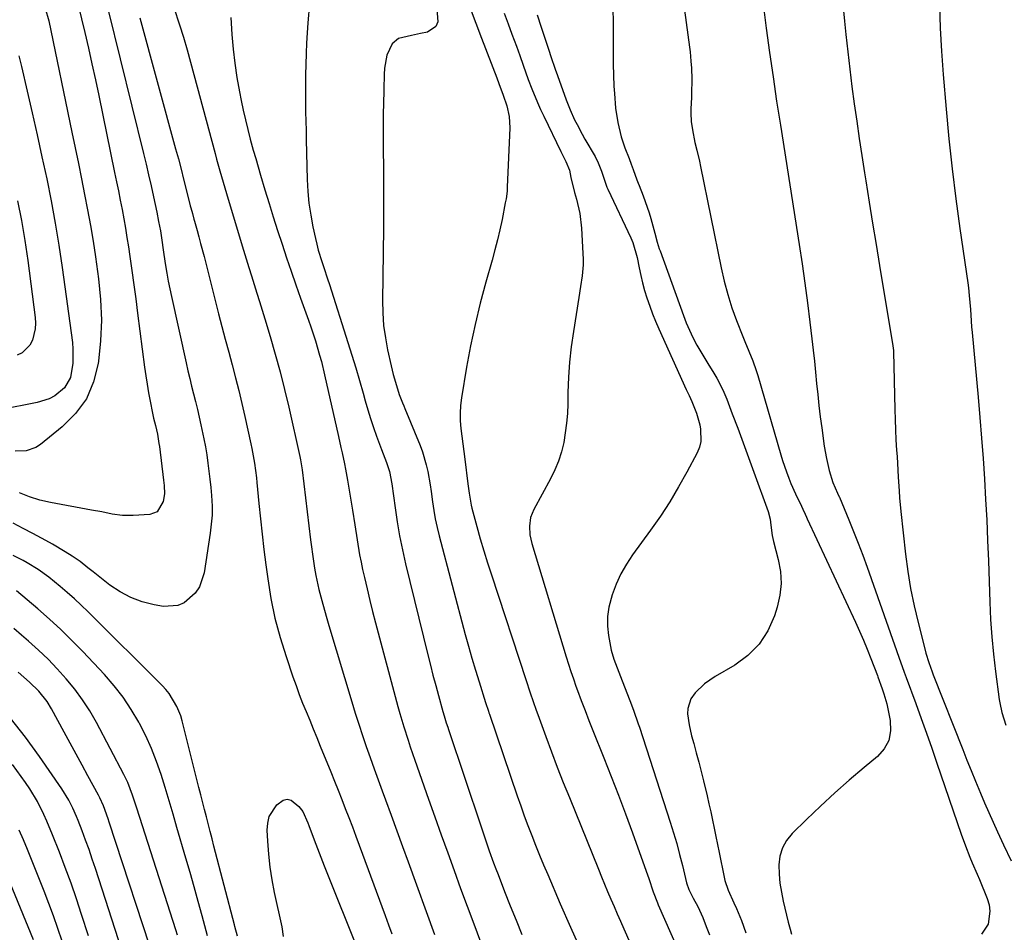
# Model space of a CAD drawing. Units: inches. Extents: x 1895532 to 1900894, y 469572 to 474908.
# Drawn here: x 1897765 to 1898086, y 472415 to 472713 of the extents above; entities that cross this region are included whole.
import ezdxf

# ---------------------------------------------------------------- set-up
doc = ezdxf.new("R2010")
doc.units = ezdxf.units.IN
doc.header["$MEASUREMENT"] = 0
doc.layers.add('7', color=7, linetype='Continuous')
doc.layers.add('8', color=7, linetype='Continuous')

msp = doc.modelspace()

# ---------------------------------------------------------------- linework, layer by layer
at = {"layer": '7', "color": 18}
for points in [[(1897978.71, 472737.55, 1882), (1897983.22, 472703.63, 1882), (1897983.41, 472702.09, 1882), (1897983.7, 472699.01, 1882), (1897983.85, 472696.78, 1882), (1897983.97, 472693.18, 1882), (1897983.89, 472688.38, 1882), (1897983.86, 472687.18, 1882), (1897983.73, 472683.5, 1882), (1897983.72, 472682.12, 1882), (1897983.84, 472679.35, 1882), (1897984.17, 472676.6, 1882), (1897985.01, 472672.53, 1882), (1897985.67, 472669.95, 1882), (1897986.49, 472666.42, 1882), (1897986.86, 472664.64, 1882), (1897993.55, 472631.56, 1882), (1897994.56, 472627.18, 1882), (1897995.71, 472622.84, 1882), (1897997.09, 472618.57, 1882), (1897998.61, 472614.34, 1882), (1898000.65, 472609.12, 1882), (1898001.28, 472607.54, 1882), (1898002.57, 472604.4, 1882), (1898003.87, 472601.26, 1882), (1898005.02, 472598.07, 1882), (1898005.52, 472596.45, 1882), (1898013.06, 472570.52, 1882), (1898013.64, 472568.65, 1882), (1898014.91, 472564.96, 1882), (1898015.68, 472562.96, 1882), (1898016.38, 472561.23, 1882), (1898017.88, 472557.83, 1882), (1898019.79, 472553.82, 1882), (1898020.28, 472552.79, 1882), (1898020.96, 472551.21, 1882), (1898021.42, 472550.17, 1882), (1898021.66, 472549.65, 1882), (1898037.41, 472515.92, 1882), (1898038.74, 472512.99, 1882), (1898040.03, 472510.04, 1882), (1898041.26, 472507.07, 1882), (1898042.46, 472504.07, 1882), (1898044.63, 472498.46, 1882), (1898044.78, 472498.06, 1882), (1898046.2, 472494.11, 1882), (1898046.74, 472492.51, 1882), (1898047.65, 472489.28, 1882), (1898048.01, 472487.64, 1882), (1898048.79, 472483.8, 1882), (1898048.89, 472480.45, 1882), (1898048.33, 472477.33, 1882), (1898046.8, 472474.56, 1882), (1898044.61, 472472.02, 1882), (1898040.25, 472468.42, 1882), (1898035.43, 472464.34, 1882), (1898030.68, 472460.17, 1882), (1898026.04, 472455.89, 1882), (1898021.47, 472451.52, 1882), (1898016.74, 472446.88, 1882), (1898014.94, 472444.63, 1882), (1898013.56, 472442.2, 1882), (1898012.79, 472439.51, 1882), (1898012.43, 472436.65, 1882), (1898012.54, 472433.65, 1882), (1898012.78, 472430.67, 1882), (1898013.24, 472427.72, 1882), (1898013.84, 472424.78, 1882), (1898015.5, 472417.96, 1882), (1898016.08, 472415.74, 1882), (1898016.54, 472414.09, 1882)], [(1898033.1, 472719.94, 1878), (1898033.85, 472712.09, 1878), (1898034.3, 472707.74, 1878), (1898034.91, 472702.07, 1878), (1898035.57, 472696.41, 1878), (1898036.29, 472690.76, 1878), (1898037.05, 472685.12, 1878), (1898037.86, 472679.48, 1878), (1898038.69, 472673.84, 1878), (1898039.54, 472668.21, 1878), (1898040.41, 472662.58, 1878), (1898040.81, 472659.99, 1878), (1898041.9, 472653.07, 1878), (1898043.01, 472646.15, 1878), (1898044.14, 472639.24, 1878), (1898045.28, 472632.33, 1878), (1898049.63, 472606.17, 1878), (1898049.8, 472604.63, 1878), (1898049.81, 472604.37, 1878), (1898049.82, 472604.11, 1878), (1898050.26, 472585.34, 1878), (1898050.36, 472582.03, 1878), (1898050.49, 472578.72, 1878), (1898050.66, 472575.41, 1878), (1898050.86, 472572.11, 1878), (1898051.01, 472569.97, 1878), (1898051.29, 472565.5, 1878), (1898051.42, 472563.26, 1878), (1898051.68, 472558.78, 1878), (1898051.85, 472556.55, 1878), (1898052.27, 472552.09, 1878), (1898053.81, 472538.08, 1878), (1898054.55, 472532.45, 1878), (1898055.45, 472526.85, 1878), (1898056.57, 472521.29, 1878), (1898057.86, 472515.76, 1878), (1898060.14, 472506.8, 1878), (1898060.41, 472505.77, 1878), (1898061.35, 472502.73, 1878), (1898062.44, 472499.73, 1878), (1898062.82, 472498.74, 1878), (1898072.46, 472474.33, 1878), (1898073.83, 472470.88, 1878), (1898075.21, 472467.44, 1878), (1898076.61, 472464, 1878), (1898078.23, 472460.05, 1878), (1898079.56, 472456.89, 1878), (1898080.93, 472453.74, 1878), (1898082.34, 472450.61, 1878), (1898083.78, 472447.5, 1878), (1898085.79, 472443.25, 1878), (1898088.28, 472438.03, 1878)], [(1897772.89, 472716.34, 1906), (1897774.02, 472712.22, 1906), (1897781.61, 472675.83, 1906), (1897782.66, 472670.76, 1906), (1897783.71, 472665.69, 1906), (1897784.74, 472660.62, 1906), (1897785.76, 472655.55, 1906), (1897786.74, 472650.47, 1906), (1897787.65, 472645.37, 1906), (1897788.49, 472640.27, 1906), (1897789.26, 472635.15, 1906), (1897790.29, 472627.94, 1906), (1897790.97, 472621.23, 1906), (1897791.26, 472614.51, 1906), (1897790.98, 472607.79, 1906), (1897790.32, 472601.08, 1906), (1897790.21, 472600.3, 1906), (1897788.65, 472594.35, 1906), (1897786.31, 472588.85, 1906), (1897782.78, 472584.01, 1906), (1897778.46, 472579.63, 1906), (1897771.31, 472573.89, 1906), (1897769.84, 472572.94, 1906), (1897766.62, 472571.81, 1906), (1897763.08, 472571.74, 1906)], [(1897783.62, 472717.32, 1904), (1897785.77, 472708.38, 1904), (1897786.97, 472703.26, 1904), (1897788.14, 472698.14, 1904), (1897789.26, 472693, 1904), (1897790.35, 472687.86, 1904), (1897795.53, 472662.73, 1904), (1897796.15, 472659.7, 1904), (1897796.76, 472656.67, 1904), (1897797.37, 472653.64, 1904), (1897797.97, 472650.6, 1904), (1897798.54, 472647.57, 1904), (1897799.08, 472644.52, 1904), (1897799.58, 472641.47, 1904), (1897800.05, 472638.41, 1904), (1897800.51, 472635.3, 1904), (1897801.17, 472630.67, 1904), (1897801.82, 472626.05, 1904), (1897802.45, 472621.43, 1904), (1897803.06, 472616.8, 1904), (1897805.35, 472599.17, 1904), (1897805.74, 472596.38, 1904), (1897806.17, 472593.6, 1904), (1897806.65, 472590.82, 1904), (1897807.17, 472588.05, 1904), (1897807.92, 472584.19, 1904), (1897808.28, 472582.53, 1904), (1897808.89, 472580.06, 1904), (1897809.52, 472577.25, 1904), (1897810.03, 472574.24, 1904), (1897810.16, 472573.23, 1904), (1897811.5, 472562.25, 1904), (1897811.69, 472560.48, 1904), (1897811.86, 472557.84, 1904), (1897811.41, 472555.26, 1904), (1897809.47, 472551.97, 1904), (1897807.02, 472551.06, 1904), (1897801.6, 472550.73, 1904), (1897799.88, 472550.69, 1904), (1897798.17, 472550.75, 1904), (1897794.78, 472551.21, 1904), (1897791.4, 472551.89, 1904), (1897788, 472552.52, 1904), (1897774.6, 472554.94, 1904), (1897771.15, 472555.72, 1904), (1897767.79, 472556.8, 1904), (1897764.49, 472558.11, 1904)], [(1897814.88, 472716.62, 1898), (1897816.72, 472710.87, 1898), (1897817.98, 472706.84, 1898), (1897819.19, 472702.8, 1898), (1897820.35, 472698.74, 1898), (1897821.46, 472694.67, 1898), (1897828.33, 472668.89, 1898), (1897828.83, 472667.02, 1898), (1897829.87, 472663.29, 1898), (1897830.4, 472661.42, 1898), (1897831.49, 472657.7, 1898), (1897832.05, 472655.85, 1898), (1897832.6, 472653.99, 1898), (1897837.66, 472637.34, 1898), (1897838.51, 472634.54, 1898), (1897839.37, 472631.74, 1898), (1897840.24, 472628.94, 1898), (1897841.11, 472626.15, 1898), (1897841.98, 472623.35, 1898), (1897842.84, 472620.55, 1898), (1897843.69, 472617.75, 1898), (1897844.54, 472614.95, 1898), (1897846.3, 472609.12, 1898), (1897847.96, 472603.39, 1898), (1897849.55, 472597.64, 1898), (1897851.01, 472591.85, 1898), (1897852.4, 472586.05, 1898), (1897856.06, 472569.94, 1898), (1897856.28, 472568.88, 1898), (1897856.77, 472565.68, 1898), (1897859.52, 472542.84, 1898), (1897859.82, 472540.5, 1898), (1897860.13, 472538.16, 1898), (1897860.84, 472533.49, 1898), (1897861.25, 472531.16, 1898), (1897862.23, 472526.55, 1898), (1897863.48, 472521.78, 1898), (1897864.81, 472517.1, 1898), (1897865.5, 472514.77, 1898), (1897872.96, 472489.88, 1898), (1897874.09, 472486.22, 1898), (1897875.24, 472482.57, 1898), (1897876.45, 472478.93, 1898), (1897877.69, 472475.3, 1898), (1897878.96, 472471.69, 1898), (1897880.25, 472468.08, 1898), (1897881.56, 472464.47, 1898), (1897882.89, 472460.88, 1898), (1897883.98, 472457.93, 1898), (1897885.86, 472452.86, 1898), (1897887.73, 472447.79, 1898), (1897889.59, 472442.71, 1898), (1897891.44, 472437.64, 1898), (1897900.02, 472413.98, 1898)], [(1897859.16, 472717.9, 1894), (1897858.67, 472711.56, 1894), (1897858.44, 472708.25, 1894), (1897858.23, 472704.94, 1894), (1897858.08, 472701.63, 1894), (1897857.94, 472697.81, 1894), (1897857.87, 472694.75, 1894), (1897857.82, 472691.69, 1894), (1897857.83, 472688.63, 1894), (1897857.86, 472685.56, 1894), (1897857.91, 472682.5, 1894), (1897857.98, 472679.44, 1894), (1897858.04, 472676.38, 1894), (1897858.12, 472673.32, 1894), (1897858.44, 472660.45, 1894), (1897858.65, 472656.55, 1894), (1897859, 472652.67, 1894), (1897859.57, 472648.82, 1894), (1897860.28, 472644.99, 1894), (1897861.1, 472641.21, 1894), (1897861.54, 472639.29, 1894), (1897862.03, 472637.38, 1894), (1897863.18, 472633.61, 1894), (1897863.81, 472631.74, 1894), (1897865.04, 472627.99, 1894), (1897865.65, 472626.11, 1894), (1897871.71, 472607.2, 1894), (1897873.01, 472603.08, 1894), (1897874.28, 472598.95, 1894), (1897875.5, 472594.8, 1894), (1897876.69, 472590.65, 1894), (1897877.38, 472588.21, 1894), (1897878.24, 472585.28, 1894), (1897879.14, 472582.36, 1894), (1897880.1, 472579.46, 1894), (1897881.1, 472576.58, 1894), (1897882.65, 472572.26, 1894), (1897884.28, 472567.99, 1894), (1897885.34, 472565.14, 1894), (1897886.09, 472561.09, 1894), (1897887.13, 472553.23, 1894), (1897887.82, 472548.63, 1894), (1897888.6, 472544.05, 1894), (1897889.53, 472539.5, 1894), (1897890.55, 472534.97, 1894), (1897897.8, 472505.25, 1894), (1897898.63, 472501.91, 1894), (1897899.48, 472498.57, 1894), (1897900.37, 472495.24, 1894), (1897901.28, 472491.92, 1894), (1897902.71, 472486.77, 1894), (1897903.14, 472485.29, 1894), (1897903.81, 472483.08, 1894), (1897904.29, 472481.62, 1894), (1897904.53, 472480.89, 1894), (1897915.17, 472449.13, 1894), (1897915.84, 472447.17, 1894), (1897917.19, 472443.24, 1894), (1897917.87, 472441.29, 1894), (1897919.28, 472437.39, 1894), (1897920.01, 472435.44, 1894), (1897920.75, 472433.51, 1894), (1897922.89, 472427.99, 1894), (1897924.73, 472423.3, 1894), (1897926.6, 472418.62, 1894), (1897928.5, 472413.96, 1894)], [(1898064.83, 472717.36, 1876), (1898065.1, 472709.81, 1876), (1898065.54, 472702.26, 1876), (1898066.09, 472694.72, 1876), (1898067.04, 472683.43, 1876), (1898067.95, 472673.65, 1876), (1898068.98, 472663.9, 1876), (1898070.18, 472654.16, 1876), (1898071.5, 472644.43, 1876), (1898074.09, 472626.64, 1876), (1898074.31, 472625, 1876), (1898074.59, 472622.54, 1876), (1898074.94, 472617.96, 1876), (1898075.07, 472616.08, 1876), (1898075.37, 472612.33, 1876), (1898075.54, 472610.45, 1876), (1898077.48, 472589.37, 1876), (1898078.07, 472582.7, 1876), (1898078.61, 472576.02, 1876), (1898079.1, 472569.34, 1876), (1898079.54, 472562.66, 1876), (1898079.93, 472555.97, 1876), (1898080.28, 472549.28, 1876), (1898080.57, 472542.58, 1876), (1898080.83, 472535.89, 1876), (1898081.29, 472522.42, 1876), (1898081.56, 472516.75, 1876), (1898081.95, 472511.09, 1876), (1898082.49, 472505.44, 1876), (1898083.15, 472499.8, 1876), (1898084.35, 472490.7, 1876), (1898084.52, 472489.62, 1876), (1898085.25, 472486.44, 1876), (1898086.54, 472482.28, 1876)], [(1897793.52, 472715.24, 1902), (1897804.95, 472668.95, 1902), (1897805.8, 472665.43, 1902), (1897806.63, 472661.9, 1902), (1897807.43, 472658.36, 1902), (1897808.21, 472654.81, 1902), (1897809.29, 472649.74, 1902), (1897809.92, 472646.71, 1902), (1897810.49, 472643.67, 1902), (1897810.97, 472640.59, 1902), (1897811.42, 472637.51, 1902), (1897811.65, 472635.97, 1902), (1897812.18, 472632.38, 1902), (1897812.59, 472629.83, 1902), (1897813.03, 472627.27, 1902), (1897813.53, 472624.73, 1902), (1897814.07, 472622.2, 1902), (1897818.88, 472600.52, 1902), (1897819.46, 472597.99, 1902), (1897820.06, 472595.46, 1902), (1897820.69, 472592.94, 1902), (1897821.33, 472590.42, 1902), (1897821.98, 472587.9, 1902), (1897822.6, 472585.38, 1902), (1897823.18, 472582.85, 1902), (1897823.74, 472580.31, 1902), (1897824.68, 472575.75, 1902), (1897825.17, 472573.13, 1902), (1897825.6, 472570.5, 1902), (1897826, 472567.86, 1902), (1897826.34, 472565.22, 1902), (1897826.66, 472562.57, 1902), (1897826.93, 472559.92, 1902), (1897827.16, 472557.26, 1902), (1897827.34, 472553.76, 1902), (1897827.34, 472550.82, 1902), (1897827.12, 472547.9, 1902), (1897826.77, 472544.98, 1902), (1897824.75, 472532.01, 1902), (1897823.22, 472527.42, 1902), (1897821.87, 472525.43, 1902), (1897818.27, 472522.26, 1902), (1897816.18, 472521.32, 1902), (1897811.52, 472521.05, 1902), (1897808.45, 472521.58, 1902), (1897804.56, 472522.56, 1902), (1897800.82, 472523.91, 1902), (1897797.33, 472525.79, 1902), (1897794, 472528.04, 1902), (1897788.53, 472532.37, 1902), (1897786.85, 472533.7, 1902), (1897784.32, 472535.68, 1902), (1897781.67, 472537.48, 1902), (1897779.38, 472538.9, 1902), (1897775.23, 472541.37, 1902), (1897773.12, 472542.55, 1902), (1897768.87, 472544.84, 1902), (1897765.66, 472546.53, 1902), (1897762.45, 472548.21, 1902)], [(1897833.45, 472713.32, 1896), (1897833.85, 472707.71, 1896), (1897834.26, 472703.02, 1896), (1897834.79, 472698.35, 1896), (1897835.5, 472693.7, 1896), (1897836.31, 472689.07, 1896), (1897836.87, 472686.24, 1896), (1897837.53, 472683.04, 1896), (1897838.24, 472679.86, 1896), (1897839.02, 472676.69, 1896), (1897839.84, 472673.54, 1896), (1897840.83, 472669.99, 1896), (1897841.6, 472667.26, 1896), (1897842.39, 472664.53, 1896), (1897843.2, 472661.81, 1896), (1897844.62, 472657.09, 1896), (1897845.97, 472652.63, 1896), (1897847.35, 472648.18, 1896), (1897848.77, 472643.74, 1896), (1897850.2, 472639.31, 1896), (1897851.67, 472634.89, 1896), (1897853.17, 472630.47, 1896), (1897854.7, 472626.07, 1896), (1897856.26, 472621.68, 1896), (1897858.84, 472614.49, 1896), (1897859.62, 472612.27, 1896), (1897861.09, 472607.78, 1896), (1897862.48, 472603.12, 1896), (1897863.06, 472600.98, 1896), (1897864.11, 472596.67, 1896), (1897868.64, 472576.48, 1896), (1897869.43, 472572.94, 1896), (1897869.83, 472571.16, 1896), (1897870.61, 472567.62, 1896), (1897870.97, 472565.84, 1896), (1897871.61, 472562.26, 1896), (1897873.2, 472552.51, 1896), (1897873.99, 472547.64, 1896), (1897874.74, 472542.77, 1896), (1897875.55, 472537.91, 1896), (1897876.02, 472535.49, 1896), (1897876.53, 472533.08, 1896), (1897877.11, 472530.45, 1896), (1897877.95, 472526.74, 1896), (1897878.83, 472523.03, 1896), (1897879.75, 472519.34, 1896), (1897880.71, 472515.65, 1896), (1897888.03, 472488.37, 1896), (1897888.64, 472486.15, 1896), (1897889.95, 472481.74, 1896), (1897891.36, 472477.36, 1896), (1897892.09, 472475.17, 1896), (1897893.59, 472470.82, 1896), (1897898.06, 472458.18, 1896), (1897900.13, 472452.34, 1896), (1897902.2, 472446.5, 1896), (1897904.29, 472440.66, 1896), (1897906.38, 472434.83, 1896), (1897908.49, 472429, 1896), (1897910.62, 472423.18, 1896), (1897912.79, 472417.38, 1896), (1897914.98, 472411.58, 1896)], [(1897900.78, 472716.1, 1892), (1897901.05, 472711.89, 1892), (1897900.47, 472710.4, 1892), (1897897.7, 472708.54, 1892), (1897895.42, 472708.05, 1892), (1897892.47, 472707.44, 1892), (1897888.18, 472706.42, 1892), (1897886.12, 472704.75, 1892), (1897884.37, 472701.04, 1892), (1897883.66, 472696.8, 1892), (1897883.63, 472696.07, 1892), (1897883.6, 472695.35, 1892), (1897883.39, 472689.21, 1892), (1897883.28, 472685.42, 1892), (1897883.2, 472681.62, 1892), (1897883.18, 472677.83, 1892), (1897883.18, 472674.04, 1892), (1897883.29, 472660.47, 1892), (1897883.33, 472652.51, 1892), (1897883.32, 472644.56, 1892), (1897883.26, 472636.6, 1892), (1897883.16, 472628.65, 1892), (1897883.03, 472620.92, 1892), (1897883.11, 472616.85, 1892), (1897883.38, 472612.79, 1892), (1897883.94, 472608.76, 1892), (1897884.69, 472604.76, 1892), (1897885.85, 472599.6, 1892), (1897886.53, 472596.78, 1892), (1897887.55, 472593.13, 1892), (1897888.48, 472590.28, 1892), (1897889.54, 472587.47, 1892), (1897889.92, 472586.54, 1892), (1897890.3, 472585.62, 1892), (1897895.28, 472573.63, 1892), (1897896.06, 472571.56, 1892), (1897897.31, 472567.31, 1892), (1897897.78, 472565.14, 1892), (1897898.52, 472560.74, 1892), (1897898.85, 472558.54, 1892), (1897899.33, 472555.16, 1892), (1897899.76, 472552.38, 1892), (1897900.25, 472549.61, 1892), (1897900.85, 472546.85, 1892), (1897901.52, 472544.12, 1892), (1897910.04, 472511.93, 1892), (1897911.1, 472508.04, 1892), (1897912.19, 472504.15, 1892), (1897913.34, 472500.29, 1892), (1897914.53, 472496.43, 1892), (1897916.66, 472489.7, 1892), (1897917.6, 472486.83, 1892), (1897917.76, 472486.36, 1892), (1897917.92, 472485.88, 1892), (1897926.98, 472459.26, 1892), (1897928.12, 472456, 1892), (1897929.28, 472452.74, 1892), (1897930.49, 472449.5, 1892), (1897931.72, 472446.28, 1892), (1897932.99, 472443.06, 1892), (1897934.28, 472439.86, 1892), (1897935.61, 472436.67, 1892), (1897936.96, 472433.49, 1892), (1897941.06, 472423.99, 1892), (1897944.38, 472416.39, 1892), (1897947.72, 472408.8, 1892)], [(1897922.68, 472714.75, 1888), (1897923.99, 472711.29, 1888), (1897925.28, 472707.82, 1888), (1897926.71, 472703.97, 1888), (1897927.83, 472700.87, 1888), (1897928.92, 472697.75, 1888), (1897930.59, 472693.09, 1888), (1897931.75, 472690.06, 1888), (1897933.6, 472685.53, 1888), (1897934.6, 472683.3, 1888), (1897935.63, 472681.09, 1888), (1897941.21, 472669.53, 1888), (1897942.86, 472666.27, 1888), (1897944.06, 472663.44, 1888), (1897944.55, 472661.02, 1888), (1897945.73, 472656.22, 1888), (1897946.38, 472653.96, 1888), (1897947.46, 472649.28, 1888), (1897948, 472644.51, 1888), (1897948.47, 472636.21, 1888), (1897948.52, 472634.41, 1888), (1897948.5, 472632.61, 1888), (1897948.19, 472629.02, 1888), (1897947.69, 472625.44, 1888), (1897947.14, 472621.86, 1888), (1897945.34, 472610.75, 1888), (1897944.65, 472605.8, 1888), (1897944.1, 472600.83, 1888), (1897943.76, 472595.84, 1888), (1897943.56, 472590.84, 1888), (1897943.5, 472587.19, 1888), (1897943.36, 472584.02, 1888), (1897943.11, 472580.86, 1888), (1897942.7, 472577.71, 1888), (1897942.18, 472574.58, 1888), (1897941.43, 472571.5, 1888), (1897940.5, 472568.5, 1888), (1897939.3, 472565.59, 1888), (1897937.91, 472562.75, 1888), (1897932.38, 472552.67, 1888), (1897931.33, 472550.05, 1888), (1897930.96, 472547.25, 1888), (1897931.15, 472544.4, 1888), (1897931.42, 472543, 1888), (1897931.77, 472541.61, 1888), (1897942.99, 472504.64, 1888), (1897943.75, 472502.23, 1888), (1897944.52, 472499.83, 1888), (1897945.34, 472497.44, 1888), (1897946.18, 472495.05, 1888), (1897946.71, 472493.58, 1888), (1897947.91, 472490.31, 1888), (1897949.16, 472487.06, 1888), (1897950.43, 472483.82, 1888), (1897951.07, 472482.2, 1888), (1897951.71, 472480.58, 1888), (1897955.28, 472471.64, 1888), (1897957.68, 472465.55, 1888), (1897960.04, 472459.44, 1888), (1897962.34, 472453.3, 1888), (1897964.6, 472447.15, 1888), (1897969.14, 472434.64, 1888), (1897969.99, 472432.2, 1888), (1897971.41, 472427.9, 1888), (1897972.8, 472424.26, 1888), (1897973.05, 472423.67, 1888), (1897981.72, 472403.95, 1888)], [(1897933.49, 472714.22, 1886), (1897934.84, 472710.2, 1886), (1897935.84, 472707.19, 1886), (1897937.31, 472702.59, 1886), (1897937.98, 472700.53, 1886), (1897939.38, 472696.41, 1886), (1897940.11, 472694.36, 1886), (1897942.97, 472686.45, 1886), (1897943.6, 472684.79, 1886), (1897944.27, 472683.14, 1886), (1897945.75, 472679.91, 1886), (1897946.55, 472678.32, 1886), (1897948.23, 472675.18, 1886), (1897949.1, 472673.63, 1886), (1897952.39, 472667.9, 1886), (1897953.43, 472665.89, 1886), (1897954.53, 472663.1, 1886), (1897955.5, 472660.15, 1886), (1897956.3, 472657.97, 1886), (1897956.62, 472657.26, 1886), (1897964.13, 472641.33, 1886), (1897964.78, 472639.8, 1886), (1897966.11, 472634.99, 1886), (1897966.77, 472631.62, 1886), (1897967.31, 472629.13, 1886), (1897967.9, 472626.66, 1886), (1897968.58, 472624.2, 1886), (1897969.32, 472621.77, 1886), (1897970.24, 472619.07, 1886), (1897971.15, 472616.59, 1886), (1897972.14, 472614.14, 1886), (1897973.2, 472611.71, 1886), (1897982.19, 472591.88, 1886), (1897982.5, 472591.22, 1886), (1897983.11, 472589.92, 1886), (1897984.02, 472587.97, 1886), (1897985.51, 472584.19, 1886), (1897986.58, 472580.28, 1886), (1897986.86, 472578.87, 1886), (1897986.95, 472574.91, 1886), (1897986.47, 472573.01, 1886), (1897985.71, 472571.15, 1886), (1897982.39, 472564.92, 1886), (1897979.66, 472560.04, 1886), (1897976.79, 472555.24, 1886), (1897973.73, 472550.56, 1886), (1897970.53, 472545.97, 1886), (1897964.68, 472537.94, 1886), (1897962.65, 472534.85, 1886), (1897960.83, 472531.67, 1886), (1897959.3, 472528.32, 1886), (1897957.98, 472524.87, 1886), (1897956.9, 472520.84, 1886), (1897956.45, 472517.76, 1886), (1897956.47, 472514.65, 1886), (1897956.8, 472511.52, 1886), (1897957.71, 472506.73, 1886), (1897958.53, 472503.84, 1886), (1897960.14, 472499.61, 1886), (1897960.69, 472498.2, 1886), (1897961.24, 472496.8, 1886), (1897963.77, 472490.37, 1886), (1897965.01, 472487.13, 1886), (1897966.53, 472482.76, 1886), (1897966.89, 472481.66, 1886), (1897976.95, 472450.67, 1886), (1897978.04, 472447.15, 1886), (1897979.08, 472443.62, 1886), (1897980.03, 472440.06, 1886), (1897980.93, 472436.48, 1886), (1897982.28, 472430.82, 1886), (1897983, 472428.62, 1886), (1897984.4, 472425.85, 1886), (1897986, 472423.11, 1886), (1897987.63, 472419.53, 1886), (1897988.74, 472416.55, 1886), (1897989.77, 472413.83, 1886)], [(1897958.22, 472715.87, 1884), (1897958.3, 472712.03, 1884), (1897958.31, 472708.18, 1884), (1897958.27, 472705.16, 1884), (1897958.27, 472701.59, 1884), (1897958.31, 472698.02, 1884), (1897958.43, 472694.45, 1884), (1897958.58, 472690.88, 1884), (1897958.71, 472688.54, 1884), (1897959.13, 472683.76, 1884), (1897959.86, 472679.01, 1884), (1897960.92, 472674.33, 1884), (1897962.15, 472670.75, 1884), (1897963.53, 472667.22, 1884), (1897964.2, 472665.44, 1884), (1897964.87, 472663.66, 1884), (1897966.1, 472660.32, 1884), (1897966.48, 472659.26, 1884), (1897966.78, 472658.47, 1884), (1897968.11, 472655.1, 1884), (1897969.46, 472651.44, 1884), (1897970.05, 472649.58, 1884), (1897970.6, 472647.7, 1884), (1897971.93, 472642.87, 1884), (1897972.72, 472639.96, 1884), (1897973.38, 472637.8, 1884), (1897973.63, 472637.08, 1884), (1897981.25, 472616.01, 1884), (1897982.2, 472613.58, 1884), (1897983.22, 472611.18, 1884), (1897984.37, 472608.83, 1884), (1897985.68, 472606.35, 1884), (1897986.93, 472604.16, 1884), (1897988.21, 472601.98, 1884), (1897989.52, 472599.82, 1884), (1897990.86, 472597.69, 1884), (1897992.16, 472595.52, 1884), (1897993.36, 472593.31, 1884), (1897994.42, 472591.04, 1884), (1897995.38, 472588.71, 1884), (1897997.2, 472583.94, 1884), (1897998.99, 472579.19, 1884), (1898000.77, 472574.43, 1884), (1898002.52, 472569.67, 1884), (1898004.26, 472564.9, 1884), (1898008.9, 472552.05, 1884), (1898009.54, 472549.54, 1884), (1898009.8, 472547.61, 1884), (1898010.2, 472544.25, 1884), (1898010.41, 472543.27, 1884), (1898010.64, 472542.29, 1884), (1898012.24, 472536.39, 1884), (1898012.94, 472532.47, 1884), (1898013.19, 472528.57, 1884), (1898012.77, 472524.68, 1884), (1898011.9, 472520.8, 1884), (1898011.01, 472517.96, 1884), (1898008.82, 472513.08, 1884), (1898006.03, 472508.69, 1884), (1898002.33, 472505.03, 1884), (1897998.03, 472501.86, 1884), (1897991.63, 472498.19, 1884), (1897989.84, 472497.03, 1884), (1897988.13, 472495.77, 1884), (1897985.07, 472492.82, 1884), (1897983.67, 472490.89, 1884), (1897982.65, 472487.7, 1884), (1897982.61, 472485.96, 1884), (1897983.13, 472482.35, 1884), (1897983.94, 472478.8, 1884), (1897984.63, 472476.26, 1884), (1897985.44, 472473.22, 1884), (1897986.24, 472470.18, 1884), (1897987.02, 472467.14, 1884), (1897987.78, 472464.09, 1884), (1897988.97, 472459.23, 1884), (1897989.58, 472456.59, 1884), (1897990.17, 472453.95, 1884), (1897990.73, 472451.29, 1884), (1897991.28, 472448.64, 1884), (1897991.83, 472445.98, 1884), (1897992.37, 472443.33, 1884), (1897992.92, 472440.67, 1884), (1897994.56, 472432.69, 1884), (1897994.82, 472431.59, 1884), (1897995.92, 472428.39, 1884), (1897997.77, 472424.26, 1884), (1897998.61, 472422.46, 1884), (1898000.26, 472418.55, 1884), (1898001.64, 472414.54, 1884)], [(1897764.25, 472700.77, 1908), (1897765.09, 472697.31, 1908), (1897766.96, 472689.28, 1908), (1897768.61, 472682.13, 1908), (1897770.23, 472674.97, 1908), (1897771.81, 472667.8, 1908), (1897773.37, 472660.62, 1908), (1897774.82, 472653.43, 1908), (1897776.16, 472646.21, 1908), (1897777.34, 472638.97, 1908), (1897778.41, 472631.71, 1908), (1897781.74, 472607.26, 1908), (1897781.95, 472604.98, 1908), (1897781.93, 472600.43, 1908), (1897781.11, 472595.82, 1908), (1897779.14, 472592.43, 1908), (1897775.98, 472589.83, 1908), (1897774.17, 472588.84, 1908), (1897770.24, 472587.57, 1908), (1897758.21, 472585.21, 1908)], [(1897825.9, 472413.55, 1898), (1897824.15, 472420.02, 1898), (1897822.85, 472424.74, 1898), (1897821.53, 472429.46, 1898), (1897820.19, 472434.17, 1898), (1897818.83, 472438.88, 1898), (1897815.91, 472448.91, 1898), (1897814.63, 472453.25, 1898), (1897813.34, 472457.57, 1898), (1897812.04, 472461.9, 1898), (1897810.71, 472466.22, 1898), (1897809.26, 472470.48, 1898), (1897807.63, 472474.67, 1898), (1897805.76, 472478.76, 1898), (1897803.72, 472482.78, 1898), (1897803.43, 472483.31, 1898), (1897800.97, 472487.43, 1898), (1897798.32, 472491.41, 1898), (1897795.36, 472495.17, 1898), (1897792.21, 472498.79, 1898), (1897785.14, 472506.32, 1898), (1897781.62, 472509.94, 1898), (1897778.01, 472513.49, 1898), (1897774.29, 472516.91, 1898), (1897770.48, 472520.25, 1898), (1897763.48, 472526.19, 1898)], [(1897816.03, 472413.7, 1896), (1897815.49, 472415.42, 1896), (1897802.83, 472455.23, 1896), (1897801.43, 472459.44, 1896), (1897799.83, 472463.57, 1896), (1897799.21, 472464.91, 1896), (1897798.55, 472466.23, 1896), (1897789.58, 472483.17, 1896), (1897787.42, 472486.94, 1896), (1897785.09, 472490.6, 1896), (1897782.51, 472494.08, 1896), (1897779.76, 472497.45, 1896), (1897776.83, 472500.67, 1896), (1897773.81, 472503.8, 1896), (1897770.66, 472506.8, 1896), (1897767.42, 472509.72, 1896), (1897765.1, 472511.72, 1896), (1897762.59, 472513.86, 1896)], [(1897809.08, 472403.82, 1894), (1897793.8, 472450.64, 1894), (1897793.46, 472451.68, 1894), (1897791.92, 472455.91, 1894), (1897790.7, 472458.55, 1894), (1897790.48, 472458.98, 1894), (1897790.25, 472459.41, 1894), (1897786.85, 472465.71, 1894), (1897784.92, 472469.28, 1894), (1897782.98, 472472.85, 1894), (1897781.04, 472476.42, 1894), (1897779.1, 472479.98, 1894), (1897774.96, 472487.58, 1894), (1897773.47, 472490.01, 1894), (1897770.8, 472493.36, 1894), (1897767.75, 472496.37, 1894), (1897764.04, 472499.54, 1894)], [(1897797.9, 472408.79, 1892), (1897789.27, 472435.47, 1892), (1897788.24, 472438.57, 1892), (1897787.18, 472441.66, 1892), (1897786.06, 472444.73, 1892), (1897784.91, 472447.79, 1892), (1897783.6, 472451.17, 1892), (1897783.06, 472452.52, 1892), (1897781.89, 472455.18, 1892), (1897780.6, 472457.77, 1892), (1897778.33, 472461.49, 1892), (1897771.05, 472472.05, 1892), (1897766.42, 472478.4, 1892), (1897761.58, 472484.56, 1892)], [(1897850.65, 472413.35, 1902), (1897850.21, 472416.49, 1902), (1897847.78, 472427.64, 1902), (1897846.98, 472431.79, 1902), (1897846.31, 472435.96, 1902), (1897845.85, 472440.15, 1902), (1897845.53, 472444.37, 1902), (1897845.34, 472447.97, 1902), (1897845.52, 472450.28, 1902), (1897846.04, 472452.46, 1902), (1897848.5, 472456.29, 1902), (1897850.56, 472457.82, 1902), (1897851.88, 472458.14, 1902), (1897853.2, 472457.79, 1902), (1897855.72, 472455.69, 1902), (1897856.95, 472454.11, 1902), (1897858.61, 472450.43, 1902), (1897858.97, 472449.48, 1902), (1897860.72, 472444.82, 1902), (1897861.78, 472442.01, 1902), (1897862.86, 472439.21, 1902), (1897863.95, 472436.42, 1902), (1897865.06, 472433.63, 1902), (1897874.52, 472410.07, 1902)], [(1897778.4, 472411.8, 1888), (1897777.04, 472415.92, 1888), (1897775.62, 472420.01, 1888), (1897774.11, 472424.07, 1888), (1897772.54, 472428.12, 1888), (1897767.05, 472441.75, 1888), (1897765.76, 472444.86, 1888), (1897764.43, 472447.96, 1888)], [(1897769.08, 472412.21, 1886), (1897758.81, 472437.08, 1886)]]:
    msp.add_polyline3d(points, dxfattribs=at)
at = {"layer": '8', "color": 18}
for points in [[(1897911.6, 472716.3, 1890), (1897913.49, 472711.44, 1890), (1897915.36, 472706.57, 1890), (1897920.3, 472693.65, 1890), (1897920.99, 472691.75, 1890), (1897922.42, 472687.97, 1890), (1897923.58, 472684.49, 1890), (1897924.39, 472680.95, 1890), (1897924.56, 472677.33, 1890), (1897923.76, 472657.94, 1890), (1897923.67, 472656.64, 1890), (1897923.34, 472654.06, 1890), (1897923.11, 472652.78, 1890), (1897922.04, 472647.37, 1890), (1897921.33, 472644.04, 1890), (1897920.57, 472640.72, 1890), (1897919.73, 472637.41, 1890), (1897918.83, 472634.13, 1890), (1897916.77, 472626.95, 1890), (1897914.92, 472620.05, 1890), (1897913.23, 472613.12, 1890), (1897911.77, 472606.14, 1890), (1897910.46, 472599.12, 1890), (1897908.79, 472589.18, 1890), (1897908.49, 472586.68, 1890), (1897908.33, 472584.18, 1890), (1897908.39, 472581.68, 1890), (1897908.61, 472579.17, 1890), (1897908.94, 472576.66, 1890), (1897909.26, 472574.15, 1890), (1897909.57, 472571.64, 1890), (1897909.89, 472569.13, 1890), (1897910.88, 472561.07, 1890), (1897911.26, 472558.06, 1890), (1897911.93, 472554.09, 1890), (1897912.18, 472553.11, 1890), (1897913.83, 472547.11, 1890), (1897914.95, 472543.15, 1890), (1897916.1, 472539.2, 1890), (1897917.32, 472535.26, 1890), (1897918.57, 472531.34, 1890), (1897929.78, 472497.15, 1890), (1897931.21, 472492.85, 1890), (1897932.19, 472489.99, 1890), (1897933.2, 472487.14, 1890), (1897933.71, 472485.72, 1890), (1897936.34, 472478.55, 1890), (1897938.19, 472473.55, 1890), (1897940.09, 472468.57, 1890), (1897942.03, 472463.6, 1890), (1897944.01, 472458.65, 1890), (1897953.49, 472435.26, 1890), (1897954.49, 472432.81, 1890), (1897955.5, 472430.38, 1890), (1897956.52, 472427.94, 1890), (1897957.55, 472425.52, 1890), (1897958.6, 472423.09, 1890), (1897959.65, 472420.67, 1890), (1897960.71, 472418.25, 1890), (1897961.77, 472415.84, 1890), (1897980.47, 472373.48, 1890)], [(1898007.27, 472717.71, 1880), (1898008.3, 472709.78, 1880), (1898009.39, 472701.86, 1880), (1898010.51, 472693.94, 1880), (1898011.69, 472686.03, 1880), (1898012.91, 472678.13, 1880), (1898019.02, 472639.21, 1880), (1898019.98, 472632.88, 1880), (1898020.9, 472626.54, 1880), (1898021.75, 472620.19, 1880), (1898022.56, 472613.84, 1880), (1898023.23, 472608.37, 1880), (1898023.65, 472604.75, 1880), (1898024.05, 472601.12, 1880), (1898024.42, 472597.48, 1880), (1898024.76, 472593.85, 1880), (1898025.12, 472590.22, 1880), (1898025.51, 472586.59, 1880), (1898025.95, 472582.96, 1880), (1898026.42, 472579.34, 1880), (1898027.25, 472573.34, 1880), (1898027.93, 472569.35, 1880), (1898028.87, 472565.42, 1880), (1898030.01, 472561.54, 1880), (1898031.57, 472558.05, 1880), (1898032.15, 472556.86, 1880), (1898032.22, 472556.68, 1880), (1898035.26, 472549.37, 1880), (1898036.83, 472545.52, 1880), (1898038.35, 472541.66, 1880), (1898039.8, 472537.77, 1880), (1898041.22, 472533.86, 1880), (1898052.27, 472502.59, 1880), (1898052.7, 472501.39, 1880), (1898053.34, 472499.59, 1880), (1898053.99, 472497.8, 1880), (1898057.13, 472489.32, 1880), (1898058.9, 472484.48, 1880), (1898060.65, 472479.63, 1880), (1898062.36, 472474.77, 1880), (1898064.04, 472469.9, 1880), (1898071.96, 472446.66, 1880), (1898073.32, 472442.91, 1880), (1898074.8, 472439.21, 1880), (1898075.58, 472437.38, 1880), (1898077.12, 472433.7, 1880), (1898077.88, 472431.86, 1880), (1898080.45, 472425.68, 1880), (1898081.05, 472423.61, 1880), (1898081.35, 472421.54, 1880), (1898080.75, 472417.35, 1880), (1898078.53, 472414.11, 1880)], [(1897803.74, 472713.18, 1900), (1897815.46, 472670.44, 1900), (1897816.35, 472667.13, 1900), (1897817.23, 472663.82, 1900), (1897818.08, 472660.51, 1900), (1897818.92, 472657.19, 1900), (1897820.26, 472651.8, 1900), (1897820.42, 472651.17, 1900), (1897820.94, 472649.3, 1900), (1897821.46, 472647.44, 1900), (1897821.64, 472646.82, 1900), (1897822.47, 472643.8, 1900), (1897823.05, 472641.67, 1900), (1897823.62, 472639.54, 1900), (1897824.74, 472635.26, 1900), (1897829.5, 472616.62, 1900), (1897830.58, 472612.44, 1900), (1897831.68, 472608.25, 1900), (1897832.8, 472604.07, 1900), (1897833.92, 472599.89, 1900), (1897835.03, 472595.71, 1900), (1897836.1, 472591.52, 1900), (1897837.11, 472587.31, 1900), (1897838.07, 472583.09, 1900), (1897840.05, 472574.15, 1900), (1897840.38, 472572.58, 1900), (1897841.22, 472567.84, 1900), (1897841.84, 472563.06, 1900), (1897842, 472561.47, 1900), (1897842.64, 472554.63, 1900), (1897843.14, 472549.62, 1900), (1897843.68, 472544.61, 1900), (1897844.28, 472539.61, 1900), (1897844.92, 472534.62, 1900), (1897845.52, 472530.09, 1900), (1897846.58, 472523.64, 1900), (1897847.89, 472517.25, 1900), (1897849.58, 472510.95, 1900), (1897851.51, 472504.71, 1900), (1897853.78, 472498.06, 1900), (1897854.79, 472495.2, 1900), (1897855.84, 472492.35, 1900), (1897856.94, 472489.52, 1900), (1897858.08, 472486.7, 1900), (1897859.24, 472483.9, 1900), (1897860.4, 472481.09, 1900), (1897861.55, 472478.28, 1900), (1897862.7, 472475.46, 1900), (1897866.13, 472467.01, 1900), (1897867.33, 472464.03, 1900), (1897868.52, 472461.06, 1900), (1897869.7, 472458.07, 1900), (1897870.87, 472455.09, 1900), (1897872.03, 472452.1, 1900), (1897873.18, 472449.1, 1900), (1897874.3, 472446.1, 1900), (1897875.42, 472443.1, 1900), (1897883.85, 472420.13, 1900), (1897884.96, 472417.13, 1900), (1897886.09, 472414.13, 1900)], [(1897763.85, 472653.48, 1910), (1897765.16, 472647.02, 1910), (1897766.25, 472640.53, 1910), (1897767.19, 472634, 1910), (1897769.56, 472615.41, 1910), (1897769.66, 472613.51, 1910), (1897769.59, 472611.62, 1910), (1897768.72, 472607.92, 1910), (1897767.86, 472606.3, 1910), (1897765.35, 472603.87, 1910), (1897763.71, 472603.06, 1910)], [(1897835.67, 472413.45, 1900), (1897834.78, 472416.59, 1900), (1897834.64, 472417.12, 1900), (1897827.99, 472442.82, 1900), (1897827.37, 472445.2, 1900), (1897826.75, 472447.59, 1900), (1897825.52, 472452.36, 1900), (1897824.91, 472454.75, 1900), (1897823.69, 472459.53, 1900), (1897823.09, 472461.92, 1900), (1897817.61, 472483.71, 1900), (1897817.14, 472485.3, 1900), (1897815.91, 472488.37, 1900), (1897813.34, 472492.61, 1900), (1897812.28, 472493.88, 1900), (1897811.16, 472495.1, 1900), (1897786.87, 472519.27, 1900), (1897784.66, 472521.42, 1900), (1897782.41, 472523.52, 1900), (1897780.1, 472525.57, 1900), (1897777.76, 472527.58, 1900), (1897774.1, 472530.59, 1900), (1897770.62, 472533.09, 1900), (1897766.95, 472535.31, 1900), (1897765.7, 472536, 1900), (1897762.46, 472537.72, 1900)], [(1897787, 472413.54, 1890), (1897784.78, 472420.49, 1890), (1897783.08, 472425.63, 1890), (1897781.31, 472430.74, 1890), (1897779.44, 472435.82, 1890), (1897777.51, 472440.87, 1890), (1897775.31, 472446.45, 1890), (1897773.46, 472450.9, 1890), (1897772.46, 472453.1, 1890), (1897770.31, 472457.42, 1890), (1897767.83, 472461.55, 1890), (1897766.47, 472463.54, 1890), (1897762.2, 472469.43, 1890)]]:
    msp.add_polyline3d(points, dxfattribs=at)

doc.saveas('drawing.dxf')
